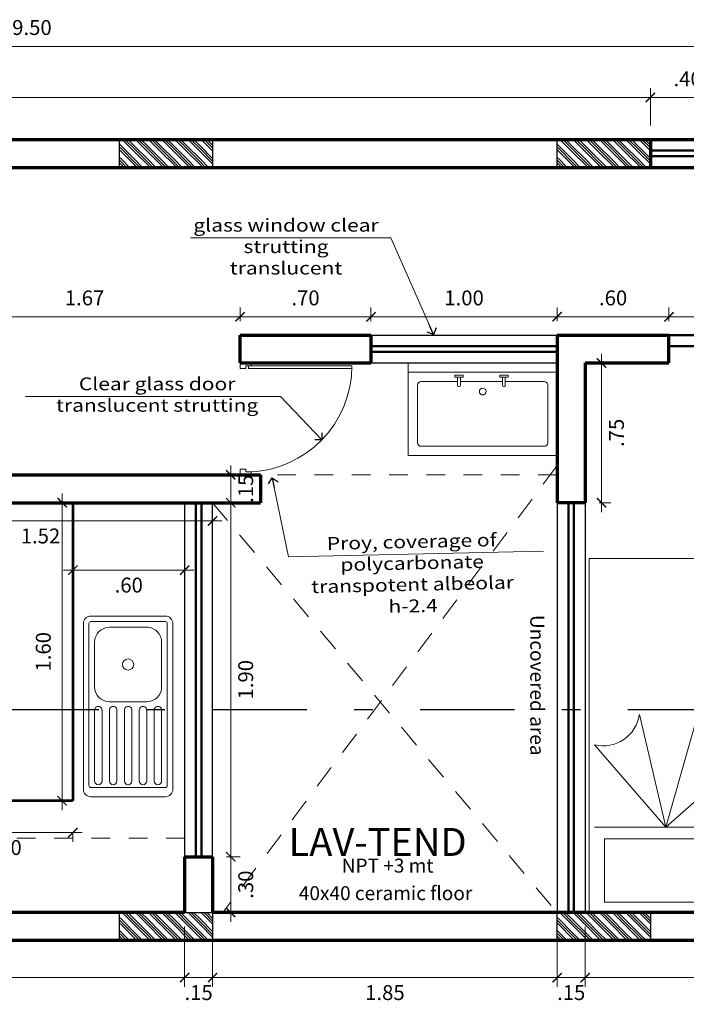
# Model space of a CAD drawing. Units: millimetres. Extents: x 2079 to 2213, y 0 to 816.
# Drawn here: x 2161 to 2164, y 801 to 806 of the extents above; entities that cross this region are included whole.
import ezdxf

# ---------------------------------------------------------------- set-up
doc = ezdxf.new("R2010")
doc.units = ezdxf.units.MM
for name, pattern in [('ACAD_ISO03W100', [30, 12, -18]), ('ACAD_ISO10W100', [18, 12, -3, 0, -3]), ('ACAD_ISO12W100', [21, 12, -3, 0, -3, 0, -3]), ('HIDDEN2', [0.1875, 0.125, -0.0625]), ('TRAZO_Y_PUNTO', [25.4, 12.7, -6.35, 0, -6.35])]:
    doc.linetypes.add(name, pattern=pattern)
for name, color, linetype, lineweight in [('02', 7, 'Continuous', 20), ('Acometida', 20, 'ACAD_ISO10W100', 50), ('bajo', 36, 'Continuous', 30), ('columnas', 246, 'Continuous', 30), ('LINEA  COIRTE', 7, 'TRAZO_Y_PUNTO', 30), ('lineas', 7, 'Continuous', 20), ('m.bajo', 51, 'Continuous', 53), ('MOBILIARIO', 42, 'Continuous', 15), ('MOBILIARIO DE CINES', 7, 'Continuous', 0), ('muros', 253, 'Continuous', 70), ('Niveles .rf', 30, 'Continuous', 5), ('Texto .rf', 7, 'Continuous', 9), ('vidrio', 4, 'Continuous', 50)]:
    doc.layers.add(name, color=color, linetype=linetype, lineweight=lineweight)
doc.layers.add('PROYECCIONES', color=1, linetype='HIDDEN2')
doc.styles.add('Cotas.rf', font='arial.ttf', dxfattribs={"width": 1.2})
doc.styles.add('Logos.rf', font='romans.shx', dxfattribs={"width": 1.5})
doc.styles.get("Standard").update_dxf_attribs({"font": 'arial.ttf'})
doc.dimstyles.new('COTA 50', dxfattribs={"dimscale": 0, "dimtxt": 0.13, "dimasz": 0.1, "dimexe": 0.05, "dimexo": 0.075, "dimgap": 0.05, "dimtad": 2, "dimlfac": -1, "dimrnd": 0.0005, "dimzin": 4, "dimdsep": 46, "dimtxsty": 'Standard', "dimblk": 'ARCHTICK', "dimcen": 0.1, "dimdle": 0.05, "dimclrd": 8, "dimclre": 8, "dimclrt": 3, "dimadec": 0, "dimazin": 1, "dimtfac": 1, "dimtix": 1, "dimtmove": 2, "dimatfit": 3, "dimfxl": 1, "dimlwd": 0, "dimlwe": 0, "dimarcsym": 0})
doc.dimstyles.new('Ronald 50', dxfattribs={"dimtxt": 0.18, "dimasz": 0.054, "dimexe": 0.12, "dimexo": 0.17, "dimgap": 0.09, "dimtad": 2, "dimtoh": 1, "dimzin": 4, "dimdsep": 46, "dimtxsty": 'Cotas.rf', "dimblk": 'ARCHTICK', "dimcen": 0.09, "dimdle": 0.09, "dimclrd": 256, "dimclre": 256, "dimclrt": 256, "dimazin": 1, "dimtfac": 1, "dimtix": 1, "dimtofl": 0, "dimtmove": 2, "dimatfit": 3, "dimldrblk": 'OPEN90', "dimfxl": 0.15, "dimtolj": 1, "dimtzin": 0, "dimlwd": -1, "dimlwe": -1, "dimarcsym": 1})

# ---------------------------------------------------------------- blocks, each defined once
blk = doc.blocks.new('A$C3C1F1671')
at = {"color": 0, "linetype": 'ByBlock'}
for p, q in [((0.085, 0.42), (0.465, 0.42)), ((0.085, 0.38), (0.465, 0.38)), ((0.59, 0.42), (0.83, 0.42)), ((0.085, 0.34), (0.465, 0.34)), ((0.51, 0.14), (0.51, 0.34)), ((0.91, 0.14), (0.91, 0.34)), ((0.085, 0.3), (0.465, 0.3)), ((0.085, 0.26), (0.465, 0.26)), ((0.085, 0.22), (0.465, 0.22)), ((0.085, 0.18), (0.465, 0.18)), ((0.085, 0.14), (0.465, 0.14)), ((0.085, 0.1), (0.465, 0.1)), ((0.085, 0.06), (0.465, 0.06)), ((0.59, 0.06), (0.83, 0.06)), ((0.1, 0), (0.6, 0))]:
    blk.add_line(p, q, dxfattribs=at)
for points in [[(0.04, 0), (0.93, 0, 0.414214), (0.97, 0.04), (0.97, 0.44, 0.414214), (0.93, 0.48), (0.04, 0.48, 0.414214), (0, 0.44), (0, 0.04, 0.414214)], [(0.06, 0.03), (0.93, 0.03, 0.414214), (0.94, 0.04), (0.94, 0.44, 0.414214), (0.93, 0.45), (0.06, 0.45, 0.414214), (0.05, 0.44), (0.05, 0.04, 0.414214)]]:
    blk.add_lwpolyline(points, format="xyb", close=True, dxfattribs=at)
blk.add_circle((0.71, 0.24), 0.03, dxfattribs=at)
for centre, radius, start, end in [((0.085, 0.4), 0.02, 90, 270), ((0.465, 0.4), 0.02, 270, 90), ((0.59, 0.34), 0.08, 90, 180), ((0.83, 0.34), 0.08, 0, 90), ((0.085, 0.32), 0.02, 90, 270), ((0.465, 0.32), 0.02, 270, 90), ((0.085, 0.24), 0.02, 90, 270), ((0.465, 0.24), 0.02, 270, 90), ((0.085, 0.16), 0.02, 90, 270), ((0.465, 0.16), 0.02, 270, 90), ((0.59, 0.14), 0.08, 180, 270), ((0.83, 0.14), 0.08, 270, 0), ((0.085, 0.08), 0.02, 90, 270), ((0.465, 0.08), 0.02, 270, 90)]:
    blk.add_arc(centre, radius, start, end, dxfattribs=at)
blk = doc.blocks.new('camamatr')
for p, q in [((356.4013, 183.513), (355.9598, 184.013)), ((356.4013, 184.013), (356.4013, 183.131)), ((356.8598, 183.101), (356.8598, 184.013)), ((355.7958, 183.6845), (356.4013, 183.513))]:
    blk.add_line(p, q)
blk.add_lwpolyline([(356.8598, 183.101), (354.9598, 183.101), (354.9598, 184.013), (356.8598, 184.013)])
blk.add_lwpolyline([(356.8031, 183.1839), (356.464, 183.1839), (356.464, 183.87), (356.8031, 183.87)], close=True)
blk.add_lwpolyline([(356.4013, 183.513), (355.9598, 183.131, 0.439598), (355.7958, 183.3715)], format="xyb", close=True)
blk.add_arc((355.6708, 183.9521), 0.2954, 295.037, 11.8967)
blk = doc.blocks.new('_ARCHTICK')
at = {"color": 0, "linetype": 'ByBlock', "const_width": 0.15}
blk.add_lwpolyline([(-0.5, -0.5), (0.5, 0.5)], dxfattribs=at)
blk = doc.blocks.new('_Open90')
at = {"color": 0, "linetype": 'ByBlock', "lineweight": -2}
for p, q in [((0, 0), (-1, 0)), ((-0.5, 0.5), (0, 0)), ((0, 0), (-0.5, -0.5))]:
    blk.add_line(p, q, dxfattribs=at)
blk = doc.blocks.new('lavadero5')
at = {"layer": 'MOBILIARIO'}
for p, q in [((355.1611, 171.6509), (354.6639, 171.6509)), ((354.6639, 171.6509), (354.6639, 170.8509)), ((355.1111, 170.8509), (355.1111, 171.6509)), ((355.1611, 170.8509), (355.1611, 171.6509)), ((354.7139, 171.5809), (354.7139, 170.9209)), ((355.0411, 171.6009), (354.7339, 171.6009)), ((355.0611, 171.3858), (355.0611, 171.5809)), ((355.0851, 171.4011), (355.0851, 171.3549)), ((355.0953, 171.4011), (355.0851, 171.4011)), ((355.0953, 171.3549), (355.0953, 171.4011)), ((355.0953, 171.4011), (355.0953, 171.4011)), ((355.0355, 171.3759), (355.0355, 171.3808)), ((355.0405, 171.3858), (355.0851, 171.3858)), ((355.0851, 171.3709), (355.0405, 171.3709)), ((355.0611, 171.1444), (355.0611, 171.3709)), ((355.0851, 171.3549), (355.0953, 171.3549)), ((355.0355, 171.1345), (355.0355, 171.1394)), ((355.0405, 171.1444), (355.0851, 171.1444)), ((355.0851, 171.1295), (355.0405, 171.1295)), ((355.0611, 170.9209), (355.0611, 171.1295)), ((355.0851, 171.1597), (355.0851, 171.1135)), ((355.0953, 171.1597), (355.0851, 171.1597)), ((355.0953, 171.1597), (355.0953, 171.1597)), ((355.0953, 171.1135), (355.0953, 171.1597)), ((355.0851, 171.1135), (355.0953, 171.1135)), ((354.7339, 170.9009), (355.0411, 170.9009)), ((355.1611, 170.8509), (354.6639, 170.8509))]:
    blk.add_line(p, q, dxfattribs=at)
blk.add_circle((355.0076, 171.2509), 0.0178, dxfattribs=at)
for centre, radius, start, end in [((354.7339, 171.5809), 0.02, 90, 180), ((355.0411, 171.5809), 0.02, 0, 90), ((355.0405, 171.3808), 0.005, 90, 180), ((355.0405, 171.3759), 0.005, 180, 270), ((355.0405, 171.1394), 0.005, 90, 180), ((355.0405, 171.1345), 0.005, 180, 270), ((354.7339, 170.9209), 0.02, 180, 270), ((355.0411, 170.9209), 0.02, 270, 0)]:
    blk.add_arc(centre, radius, start, end, dxfattribs=at)
blk = doc.blocks.new('*D38')
at = {"layer": 'Defpoints', "color": 0, "transparency": 16777216}
for p in [(2170.4287, 805.9906), (2150.9287, 805.4912), (2170.4287, 805.4912)]:
    blk.add_point(p, dxfattribs=at)
at = {"layer": 'lineas', "color": 8, "linetype": 'ACAD_ISO12W100', "lineweight": 0, "transparency": 16777216}
for p, q in [((2150.9287, 805.5662), (2150.9287, 806.0406)), ((2170.4287, 805.5662), (2170.4287, 806.0406))]:
    blk.add_line(p, q, dxfattribs=at)
at = {"layer": 'lineas', "color": 8, "lineweight": 0, "transparency": 16777216}
blk.add_line((2150.8787, 805.9906), (2170.4787, 805.9906), dxfattribs=at)
at = {"layer": 'lineas', "color": 8, "lineweight": 0, "transparency": 16777216, "xscale": 0.05, "yscale": 0.05, "zscale": 0.05, "rotation": 180}
blk.add_blockref('_ARCHTICK', (2150.9287, 805.9906), dxfattribs=at)
at = {"layer": 'lineas', "color": 8, "lineweight": 0, "transparency": 16777216, "xscale": 0.05, "yscale": 0.05, "zscale": 0.05}
blk.add_blockref('_ARCHTICK', (2170.4287, 805.9906), dxfattribs=at)
at = {"layer": 'lineas', "color": 7, "transparency": 16777216, "insert": (2160.6787, 806.0814), "char_height": 0.08, "attachment_point": 5}
blk.add_mtext('19.50', dxfattribs=at)
blk = doc.blocks.new('PUERTA-I')
at = {"linetype": 'Continuous'}
for p, q in [((0.025, 0.05), (0.025, 1.0003)), ((0.025, 1.0003), (0.05, 1.0003)), ((0.05, 0.075), (0.05, 1.0003)), ((0, 0), (0, 0.1)), ((0.025, 0.1), (0, 0.1)), ((0.975, 0.1), (1, 0.1)), ((0.975, 0.1), (0.975, 0.05)), ((1, 0), (1, 0.1)), ((0.05, 0), (0, 0)), ((0.05, 0.075), (0.025, 0.075)), ((0.05, 0.05), (0.025, 0.05)), ((0.05, 0), (0.05, 0.05)), ((0.95, 0.05), (0.975, 0.05)), ((0.95, 0), (0.95, 0.05)), ((0.95, 0), (1, 0))]:
    blk.add_line(p, q, dxfattribs=at)
blk.add_arc((0.025, 0.05), 0.9503, 1.50796, 90, dxfattribs=at)
blk = doc.blocks.new('PUERTA-D')
at = {"color": 7, "lineweight": 9, "xscale": -1.000299999999999, "yscale": 1.000299999999999, "zscale": 1.000299999999999}
blk.add_blockref('PUERTA-I', (0, 0), dxfattribs=at)
blk = doc.blocks.new('*D100')
at = {"layer": 'Defpoints', "color": 0, "transparency": 16777216}
for p in [(2163.6787, 801.3412), (2166.1787, 801.3412), (2163.6787, 800.9923)]:
    blk.add_point(p, dxfattribs=at)
at = {"layer": 'lineas', "color": 8, "linetype": 'ACAD_ISO12W100', "lineweight": 0, "transparency": 16777216}
for p, q in [((2163.6787, 801.2662), (2163.6787, 800.9423)), ((2166.1787, 801.2662), (2166.1787, 800.9423))]:
    blk.add_line(p, q, dxfattribs=at)
at = {"layer": 'lineas', "color": 8, "lineweight": 0, "transparency": 16777216}
blk.add_line((2166.2287, 800.9923), (2163.6287, 800.9923), dxfattribs=at)
at = {"layer": 'lineas', "color": 8, "lineweight": 0, "transparency": 16777216, "xscale": 0.05, "yscale": 0.05, "zscale": 0.05, "rotation": 180}
blk.add_blockref('_ARCHTICK', (2163.6787, 800.9923), dxfattribs=at)
at = {"layer": 'lineas', "color": 8, "lineweight": 0, "transparency": 16777216, "xscale": 0.05, "yscale": 0.05, "zscale": 0.05}
blk.add_blockref('_ARCHTICK', (2166.1787, 800.9923), dxfattribs=at)
at = {"layer": 'lineas', "color": 7, "transparency": 16777216, "insert": (2164.9287, 800.9015), "char_height": 0.08, "attachment_point": 5}
blk.add_mtext('2.50', dxfattribs=at)
blk = doc.blocks.new('*D101')
at = {"layer": 'Defpoints', "color": 0, "transparency": 16777216}
for p in [(2163.5287, 801.3412), (2163.6787, 801.3412), (2163.5287, 800.9923)]:
    blk.add_point(p, dxfattribs=at)
at = {"layer": 'lineas', "color": 8, "linetype": 'ACAD_ISO12W100', "lineweight": 0, "transparency": 16777216}
for p, q in [((2163.5287, 801.2662), (2163.5287, 800.9423)), ((2163.6787, 801.2662), (2163.6787, 800.9423))]:
    blk.add_line(p, q, dxfattribs=at)
at = {"layer": 'lineas', "color": 8, "lineweight": 0, "transparency": 16777216}
for p, q in [((2163.5287, 800.9923), (2163.4787, 800.9923)), ((2163.6787, 800.9923), (2163.5287, 800.9923)), ((2163.6787, 800.9923), (2163.7287, 800.9923))]:
    blk.add_line(p, q, dxfattribs=at)
at = {"layer": 'lineas', "color": 8, "lineweight": 0, "transparency": 16777216, "xscale": 0.05, "yscale": 0.05, "zscale": 0.05}
blk.add_blockref('_ARCHTICK', (2163.5287, 800.9923), dxfattribs=at)
at = {"layer": 'lineas', "color": 8, "lineweight": 0, "transparency": 16777216, "xscale": 0.05, "yscale": 0.05, "zscale": 0.05, "rotation": 180}
blk.add_blockref('_ARCHTICK', (2163.6787, 800.9923), dxfattribs=at)
at = {"layer": 'lineas', "color": 7, "transparency": 16777216, "insert": (2163.6037, 800.9015), "char_height": 0.08, "attachment_point": 5}
blk.add_mtext('.15', dxfattribs=at)
blk = doc.blocks.new('*D102')
at = {"layer": 'Defpoints', "color": 0, "transparency": 16777216}
for p in [(2161.6787, 801.3412), (2163.5287, 801.3412), (2161.6787, 800.9923)]:
    blk.add_point(p, dxfattribs=at)
at = {"layer": 'lineas', "color": 8, "linetype": 'ACAD_ISO12W100', "lineweight": 0, "transparency": 16777216}
for p, q in [((2161.6787, 801.2662), (2161.6787, 800.9423)), ((2163.5287, 801.2662), (2163.5287, 800.9423))]:
    blk.add_line(p, q, dxfattribs=at)
at = {"layer": 'lineas', "color": 8, "lineweight": 0, "transparency": 16777216}
blk.add_line((2163.5787, 800.9923), (2161.6287, 800.9923), dxfattribs=at)
at = {"layer": 'lineas', "color": 8, "lineweight": 0, "transparency": 16777216, "xscale": 0.05, "yscale": 0.05, "zscale": 0.05, "rotation": 180}
blk.add_blockref('_ARCHTICK', (2161.6787, 800.9923), dxfattribs=at)
at = {"layer": 'lineas', "color": 8, "lineweight": 0, "transparency": 16777216, "xscale": 0.05, "yscale": 0.05, "zscale": 0.05}
blk.add_blockref('_ARCHTICK', (2163.5287, 800.9923), dxfattribs=at)
at = {"layer": 'lineas', "color": 7, "transparency": 16777216, "insert": (2162.6037, 800.9015), "char_height": 0.08, "attachment_point": 5}
blk.add_mtext('1.85', dxfattribs=at)
blk = doc.blocks.new('*D103')
at = {"layer": 'Defpoints', "color": 0, "transparency": 16777216}
for p in [(2161.5287, 801.3412), (2161.6787, 801.3412), (2161.5287, 800.9923)]:
    blk.add_point(p, dxfattribs=at)
at = {"layer": 'lineas', "color": 8, "linetype": 'ACAD_ISO12W100', "lineweight": 0, "transparency": 16777216}
for p, q in [((2161.5287, 801.2662), (2161.5287, 800.9423)), ((2161.6787, 801.2662), (2161.6787, 800.9423))]:
    blk.add_line(p, q, dxfattribs=at)
at = {"layer": 'lineas', "color": 8, "lineweight": 0, "transparency": 16777216}
for p, q in [((2161.5287, 800.9923), (2161.4787, 800.9923)), ((2161.6787, 800.9923), (2161.5287, 800.9923)), ((2161.6787, 800.9923), (2161.7287, 800.9923))]:
    blk.add_line(p, q, dxfattribs=at)
at = {"layer": 'lineas', "color": 8, "lineweight": 0, "transparency": 16777216, "xscale": 0.05, "yscale": 0.05, "zscale": 0.05}
blk.add_blockref('_ARCHTICK', (2161.5287, 800.9923), dxfattribs=at)
at = {"layer": 'lineas', "color": 8, "lineweight": 0, "transparency": 16777216, "xscale": 0.05, "yscale": 0.05, "zscale": 0.05, "rotation": 180}
blk.add_blockref('_ARCHTICK', (2161.6787, 800.9923), dxfattribs=at)
at = {"layer": 'lineas', "color": 7, "transparency": 16777216, "insert": (2161.6037, 800.9015), "char_height": 0.08, "attachment_point": 5}
blk.add_mtext('.15', dxfattribs=at)
blk = doc.blocks.new('*D104')
at = {"layer": 'Defpoints', "color": 0, "transparency": 16777216}
for p in [(2152.6788, 801.3412), (2161.5287, 801.3412), (2152.6788, 800.9923)]:
    blk.add_point(p, dxfattribs=at)
at = {"layer": 'lineas', "color": 8, "linetype": 'ACAD_ISO12W100', "lineweight": 0, "transparency": 16777216}
for p, q in [((2152.6788, 801.2662), (2152.6788, 800.9423)), ((2161.5287, 801.2662), (2161.5287, 800.9423))]:
    blk.add_line(p, q, dxfattribs=at)
at = {"layer": 'lineas', "color": 8, "lineweight": 0, "transparency": 16777216}
blk.add_line((2161.5787, 800.9923), (2152.6288, 800.9923), dxfattribs=at)
at = {"layer": 'lineas', "color": 8, "lineweight": 0, "transparency": 16777216, "xscale": 0.05, "yscale": 0.05, "zscale": 0.05, "rotation": 180}
blk.add_blockref('_ARCHTICK', (2152.6788, 800.9923), dxfattribs=at)
at = {"layer": 'lineas', "color": 8, "lineweight": 0, "transparency": 16777216, "xscale": 0.05, "yscale": 0.05, "zscale": 0.05}
blk.add_blockref('_ARCHTICK', (2161.5287, 800.9923), dxfattribs=at)
at = {"layer": 'lineas', "color": 7, "transparency": 16777216, "insert": (2157.1038, 800.9015), "char_height": 0.08, "attachment_point": 5}
blk.add_mtext('8.85', dxfattribs=at)
blk = doc.blocks.new('*D114')
at = {"layer": 'Defpoints', "color": 0, "transparency": 16777216}
for p in [(2164.0287, 805.7156), (2164.0287, 805.4912), (2164.4287, 805.4912)]:
    blk.add_point(p, dxfattribs=at)
at = {"layer": 'lineas', "color": 8, "linetype": 'ACAD_ISO12W100', "lineweight": 0, "transparency": 16777216}
for p, q in [((2164.0287, 805.5662), (2164.0287, 805.7656)), ((2164.4287, 805.5662), (2164.4287, 805.7656))]:
    blk.add_line(p, q, dxfattribs=at)
at = {"layer": 'lineas', "color": 8, "lineweight": 0, "transparency": 16777216}
blk.add_line((2164.4787, 805.7156), (2163.9787, 805.7156), dxfattribs=at)
at = {"layer": 'lineas', "color": 8, "lineweight": 0, "transparency": 16777216, "xscale": 0.05, "yscale": 0.05, "zscale": 0.05, "rotation": 180}
blk.add_blockref('_ARCHTICK', (2164.0287, 805.7156), dxfattribs=at)
at = {"layer": 'lineas', "color": 8, "lineweight": 0, "transparency": 16777216, "xscale": 0.05, "yscale": 0.05, "zscale": 0.05}
blk.add_blockref('_ARCHTICK', (2164.4287, 805.7156), dxfattribs=at)
at = {"layer": 'lineas', "color": 7, "transparency": 16777216, "insert": (2164.2287, 805.8064), "char_height": 0.08, "attachment_point": 5}
blk.add_mtext('.40', dxfattribs=at)
blk = doc.blocks.new('*D115')
at = {"layer": 'Defpoints', "color": 0, "transparency": 16777216}
for p in [(2155.655, 805.7156), (2155.655, 805.4912), (2164.0287, 805.4912)]:
    blk.add_point(p, dxfattribs=at)
at = {"layer": 'lineas', "color": 8, "linetype": 'ACAD_ISO12W100', "lineweight": 0, "transparency": 16777216}
for p, q in [((2155.655, 805.5662), (2155.655, 805.7656)), ((2164.0287, 805.5662), (2164.0287, 805.7656))]:
    blk.add_line(p, q, dxfattribs=at)
at = {"layer": 'lineas', "color": 8, "lineweight": 0, "transparency": 16777216}
blk.add_line((2164.0787, 805.7156), (2155.605, 805.7156), dxfattribs=at)
at = {"layer": 'lineas', "color": 8, "lineweight": 0, "transparency": 16777216, "xscale": 0.05, "yscale": 0.05, "zscale": 0.05, "rotation": 180}
blk.add_blockref('_ARCHTICK', (2155.655, 805.7156), dxfattribs=at)
at = {"layer": 'lineas', "color": 8, "lineweight": 0, "transparency": 16777216, "xscale": 0.05, "yscale": 0.05, "zscale": 0.05}
blk.add_blockref('_ARCHTICK', (2164.0287, 805.7156), dxfattribs=at)
at = {"layer": 'lineas', "color": 7, "transparency": 16777216, "insert": (2159.8419, 805.8064), "char_height": 0.08, "attachment_point": 5}
blk.add_mtext('8.37', dxfattribs=at)
blk = doc.blocks.new('*D123')
at = {"layer": 'Defpoints', "color": 0, "transparency": 16777216}
for p in [(2164.1287, 804.5394), (2164.1287, 804.4412), (2165.7287, 804.4412)]:
    blk.add_point(p, dxfattribs=at)
at = {"layer": 'lineas', "color": 8, "linetype": 'ACAD_ISO12W100', "lineweight": 0, "transparency": 16777216}
for p, q in [((2164.1287, 804.5162), (2164.1287, 804.5894)), ((2165.7287, 804.5162), (2165.7287, 804.5894))]:
    blk.add_line(p, q, dxfattribs=at)
at = {"layer": 'lineas', "color": 8, "lineweight": 0, "transparency": 16777216}
blk.add_line((2165.7787, 804.5394), (2164.0787, 804.5394), dxfattribs=at)
at = {"layer": 'lineas', "color": 8, "lineweight": 0, "transparency": 16777216, "xscale": 0.05, "yscale": 0.05, "zscale": 0.05, "rotation": 180}
blk.add_blockref('_ARCHTICK', (2164.1287, 804.5394), dxfattribs=at)
at = {"layer": 'lineas', "color": 8, "lineweight": 0, "transparency": 16777216, "xscale": 0.05, "yscale": 0.05, "zscale": 0.05}
blk.add_blockref('_ARCHTICK', (2165.7287, 804.5394), dxfattribs=at)
at = {"layer": 'lineas', "color": 7, "transparency": 16777216, "insert": (2164.9287, 804.6302), "char_height": 0.08, "attachment_point": 5}
blk.add_mtext('1.60', dxfattribs=at)
blk = doc.blocks.new('*D124')
at = {"layer": 'Defpoints', "color": 0, "transparency": 16777216}
for p in [(2163.5287, 804.5394), (2163.5287, 804.4412), (2164.1287, 804.4412)]:
    blk.add_point(p, dxfattribs=at)
at = {"layer": 'lineas', "color": 8, "linetype": 'ACAD_ISO12W100', "lineweight": 0, "transparency": 16777216}
for p, q in [((2163.5287, 804.5162), (2163.5287, 804.5894)), ((2164.1287, 804.5162), (2164.1287, 804.5894))]:
    blk.add_line(p, q, dxfattribs=at)
at = {"layer": 'lineas', "color": 8, "lineweight": 0, "transparency": 16777216}
blk.add_line((2164.1787, 804.5394), (2163.4787, 804.5394), dxfattribs=at)
at = {"layer": 'lineas', "color": 8, "lineweight": 0, "transparency": 16777216, "xscale": 0.05, "yscale": 0.05, "zscale": 0.05, "rotation": 180}
blk.add_blockref('_ARCHTICK', (2163.5287, 804.5394), dxfattribs=at)
at = {"layer": 'lineas', "color": 8, "lineweight": 0, "transparency": 16777216, "xscale": 0.05, "yscale": 0.05, "zscale": 0.05}
blk.add_blockref('_ARCHTICK', (2164.1287, 804.5394), dxfattribs=at)
at = {"layer": 'lineas', "color": 7, "transparency": 16777216, "insert": (2163.8287, 804.6302), "char_height": 0.08, "attachment_point": 5}
blk.add_mtext('.60', dxfattribs=at)
blk = doc.blocks.new('*D125')
at = {"layer": 'Defpoints', "color": 0, "transparency": 16777216}
for p in [(2162.5287, 804.5394), (2162.5287, 804.4412), (2163.5287, 804.4412)]:
    blk.add_point(p, dxfattribs=at)
at = {"layer": 'lineas', "color": 8, "linetype": 'ACAD_ISO12W100', "lineweight": 0, "transparency": 16777216}
for p, q in [((2162.5287, 804.5162), (2162.5287, 804.5894)), ((2163.5287, 804.5162), (2163.5287, 804.5894))]:
    blk.add_line(p, q, dxfattribs=at)
at = {"layer": 'lineas', "color": 8, "lineweight": 0, "transparency": 16777216}
blk.add_line((2163.5787, 804.5394), (2162.4787, 804.5394), dxfattribs=at)
at = {"layer": 'lineas', "color": 8, "lineweight": 0, "transparency": 16777216, "xscale": 0.05, "yscale": 0.05, "zscale": 0.05, "rotation": 180}
blk.add_blockref('_ARCHTICK', (2162.5287, 804.5394), dxfattribs=at)
at = {"layer": 'lineas', "color": 8, "lineweight": 0, "transparency": 16777216, "xscale": 0.05, "yscale": 0.05, "zscale": 0.05}
blk.add_blockref('_ARCHTICK', (2163.5287, 804.5394), dxfattribs=at)
at = {"layer": 'lineas', "color": 7, "transparency": 16777216, "insert": (2163.0287, 804.6302), "char_height": 0.08, "attachment_point": 5}
blk.add_mtext('1.00', dxfattribs=at)
blk = doc.blocks.new('*D126')
at = {"layer": 'Defpoints', "color": 0, "transparency": 16777216}
for p in [(2161.8264, 804.5394), (2161.8264, 804.4412), (2162.5287, 804.4412)]:
    blk.add_point(p, dxfattribs=at)
at = {"layer": 'lineas', "color": 8, "linetype": 'ACAD_ISO12W100', "lineweight": 0, "transparency": 16777216}
for p, q in [((2161.8264, 804.5162), (2161.8264, 804.5894)), ((2162.5287, 804.5162), (2162.5287, 804.5894))]:
    blk.add_line(p, q, dxfattribs=at)
at = {"layer": 'lineas', "color": 8, "lineweight": 0, "transparency": 16777216}
blk.add_line((2162.5787, 804.5394), (2161.7764, 804.5394), dxfattribs=at)
at = {"layer": 'lineas', "color": 8, "lineweight": 0, "transparency": 16777216, "xscale": 0.05, "yscale": 0.05, "zscale": 0.05, "rotation": 180}
blk.add_blockref('_ARCHTICK', (2161.8264, 804.5394), dxfattribs=at)
at = {"layer": 'lineas', "color": 8, "lineweight": 0, "transparency": 16777216, "xscale": 0.05, "yscale": 0.05, "zscale": 0.05}
blk.add_blockref('_ARCHTICK', (2162.5287, 804.5394), dxfattribs=at)
at = {"layer": 'lineas', "color": 7, "transparency": 16777216, "insert": (2162.1776, 804.6302), "char_height": 0.08, "attachment_point": 5}
blk.add_mtext('.70', dxfattribs=at)
blk = doc.blocks.new('*D127')
at = {"layer": 'Defpoints', "color": 0, "transparency": 16777216}
for p in [(2160.1561, 804.5394), (2161.8264, 804.4412), (2160.1561, 804.1037)]:
    blk.add_point(p, dxfattribs=at)
at = {"layer": 'lineas', "color": 8, "linetype": 'ACAD_ISO12W100', "lineweight": 0, "transparency": 16777216}
for p, q in [((2160.1561, 804.1787), (2160.1561, 804.5894)), ((2161.8264, 804.5162), (2161.8264, 804.5894))]:
    blk.add_line(p, q, dxfattribs=at)
at = {"layer": 'lineas', "color": 8, "lineweight": 0, "transparency": 16777216}
blk.add_line((2161.8764, 804.5394), (2160.1061, 804.5394), dxfattribs=at)
at = {"layer": 'lineas', "color": 8, "lineweight": 0, "transparency": 16777216, "xscale": 0.05, "yscale": 0.05, "zscale": 0.05, "rotation": 180}
blk.add_blockref('_ARCHTICK', (2160.1561, 804.5394), dxfattribs=at)
at = {"layer": 'lineas', "color": 8, "lineweight": 0, "transparency": 16777216, "xscale": 0.05, "yscale": 0.05, "zscale": 0.05}
blk.add_blockref('_ARCHTICK', (2161.8264, 804.5394), dxfattribs=at)
at = {"layer": 'lineas', "color": 7, "transparency": 16777216, "insert": (2160.9913, 804.6302), "char_height": 0.08, "attachment_point": 5}
blk.add_mtext('1.67', dxfattribs=at)
blk = doc.blocks.new('*D130')
at = {"layer": 'Defpoints', "color": 0, "transparency": 16777216}
for p in [(2161.6787, 801.6412), (2161.776, 801.6412), (2161.6787, 801.3412)]:
    blk.add_point(p, dxfattribs=at)
at = {"layer": 'lineas', "color": 8, "lineweight": 0, "transparency": 16777216}
blk.add_line((2161.776, 801.2912), (2161.776, 801.6912), dxfattribs=at)
at = {"layer": 'lineas', "color": 8, "linetype": 'ACAD_ISO12W100', "lineweight": 0, "transparency": 16777216}
for p, q in [((2161.7537, 801.6412), (2161.826, 801.6412)), ((2161.7537, 801.3412), (2161.826, 801.3412))]:
    blk.add_line(p, q, dxfattribs=at)
at = {"layer": 'lineas', "color": 8, "lineweight": 0, "transparency": 16777216, "xscale": 0.05, "yscale": 0.05, "zscale": 0.05}
for p, rotation in [((2161.776, 801.6412), 90), ((2161.776, 801.3412), 270)]:
    blk.add_blockref('_ARCHTICK', p, dxfattribs=dict(at, rotation=rotation))
at = {"layer": 'lineas', "color": 7, "transparency": 16777216, "insert": (2161.8668, 801.4912), "char_height": 0.08, "attachment_point": 5, "rotation": 90}
blk.add_mtext('.30', dxfattribs=at)
blk = doc.blocks.new('*D131')
at = {"layer": 'Defpoints', "color": 0, "transparency": 16777216}
for p in [(2161.6787, 803.5412), (2161.776, 803.5412), (2161.6787, 801.6412)]:
    blk.add_point(p, dxfattribs=at)
at = {"layer": 'lineas', "color": 8, "lineweight": 0, "transparency": 16777216}
blk.add_line((2161.776, 801.5912), (2161.776, 803.5912), dxfattribs=at)
at = {"layer": 'lineas', "color": 8, "linetype": 'ACAD_ISO12W100', "lineweight": 0, "transparency": 16777216}
for p, q in [((2161.7537, 803.5412), (2161.826, 803.5412)), ((2161.7537, 801.6412), (2161.826, 801.6412))]:
    blk.add_line(p, q, dxfattribs=at)
at = {"layer": 'lineas', "color": 8, "lineweight": 0, "transparency": 16777216, "xscale": 0.05, "yscale": 0.05, "zscale": 0.05}
for p, rotation in [((2161.776, 803.5412), 90), ((2161.776, 801.6412), 270)]:
    blk.add_blockref('_ARCHTICK', p, dxfattribs=dict(at, rotation=rotation))
at = {"layer": 'lineas', "color": 7, "transparency": 16777216, "insert": (2161.8668, 802.5912), "char_height": 0.08, "attachment_point": 5, "rotation": 90}
blk.add_mtext('1.90', dxfattribs=at)
blk = doc.blocks.new('*D132')
at = {"layer": 'Defpoints', "color": 0, "transparency": 16777216}
for p in [(2161.776, 803.6912), (2161.9364, 803.6912), (2161.6787, 803.5412)]:
    blk.add_point(p, dxfattribs=at)
at = {"layer": 'lineas', "color": 8, "lineweight": 0, "transparency": 16777216}
for p, q in [((2161.776, 803.6912), (2161.776, 803.7412)), ((2161.776, 803.5412), (2161.776, 803.6912)), ((2161.776, 803.5412), (2161.776, 803.4912))]:
    blk.add_line(p, q, dxfattribs=at)
at = {"layer": 'lineas', "color": 8, "linetype": 'ACAD_ISO12W100', "lineweight": 0, "transparency": 16777216}
for p, q in [((2161.8614, 803.6912), (2161.726, 803.6912)), ((2161.7537, 803.5412), (2161.826, 803.5412))]:
    blk.add_line(p, q, dxfattribs=at)
at = {"layer": 'lineas', "color": 8, "lineweight": 0, "transparency": 16777216, "xscale": 0.05, "yscale": 0.05, "zscale": 0.05}
for p, rotation in [((2161.776, 803.6912), 270), ((2161.776, 803.5412), 90)]:
    blk.add_blockref('_ARCHTICK', p, dxfattribs=dict(at, rotation=rotation))
at = {"layer": 'lineas', "color": 7, "transparency": 16777216, "insert": (2161.8668, 803.6162), "char_height": 0.08, "attachment_point": 5, "rotation": 90}
blk.add_mtext('.15', dxfattribs=at)
blk = doc.blocks.new('*D140')
at = {"layer": 'Defpoints', "color": 0, "transparency": 16777216}
for p in [(2160.1561, 803.5412), (2161.6787, 803.5412), (2161.6787, 803.4432)]:
    blk.add_point(p, dxfattribs=at)
at = {"layer": 'lineas', "color": 8, "lineweight": 0, "transparency": 16777216}
blk.add_line((2160.1061, 803.4432), (2161.7287, 803.4432), dxfattribs=at)
at = {"layer": 'lineas', "color": 8, "linetype": 'ACAD_ISO12W100', "lineweight": 0, "transparency": 16777216}
for p, q in [((2160.1561, 803.4662), (2160.1561, 803.3932)), ((2161.6787, 803.4662), (2161.6787, 803.3932))]:
    blk.add_line(p, q, dxfattribs=at)
at = {"layer": 'lineas', "color": 8, "lineweight": 0, "transparency": 16777216, "xscale": 0.05, "yscale": 0.05, "zscale": 0.05, "rotation": 180}
blk.add_blockref('_ARCHTICK', (2160.1561, 803.4432), dxfattribs=at)
at = {"layer": 'lineas', "color": 8, "lineweight": 0, "transparency": 16777216, "xscale": 0.05, "yscale": 0.05, "zscale": 0.05}
blk.add_blockref('_ARCHTICK', (2161.6787, 803.4432), dxfattribs=at)
at = {"layer": 'lineas', "color": 7, "transparency": 16777216, "insert": (2160.7548, 803.3524), "char_height": 0.08, "attachment_point": 5}
blk.add_mtext('1.52', dxfattribs=at)
blk = doc.blocks.new('*D141')
at = {"layer": 'Defpoints', "color": 0, "transparency": 16777216}
for p in [(2160.9287, 803.5412), (2160.8711, 801.9412), (2160.9287, 801.9412)]:
    blk.add_point(p, dxfattribs=at)
at = {"layer": 'lineas', "color": 8, "lineweight": 0, "transparency": 16777216}
blk.add_line((2160.8711, 803.5912), (2160.8711, 801.8912), dxfattribs=at)
at = {"layer": 'lineas', "color": 8, "linetype": 'ACAD_ISO12W100', "lineweight": 0, "transparency": 16777216}
for p, q in [((2160.8537, 803.5412), (2160.8211, 803.5412)), ((2160.8537, 801.9412), (2160.8211, 801.9412))]:
    blk.add_line(p, q, dxfattribs=at)
at = {"layer": 'lineas', "color": 8, "lineweight": 0, "transparency": 16777216, "xscale": 0.05, "yscale": 0.05, "zscale": 0.05}
for p, rotation in [((2160.8711, 803.5412), 90), ((2160.8711, 801.9412), 270)]:
    blk.add_blockref('_ARCHTICK', p, dxfattribs=dict(at, rotation=rotation))
at = {"layer": 'lineas', "color": 7, "transparency": 16777216, "insert": (2160.7802, 802.7412), "char_height": 0.08, "attachment_point": 5, "rotation": 90}
blk.add_mtext('1.60', dxfattribs=at)
blk = doc.blocks.new('*D142')
at = {"layer": 'Defpoints', "color": 0, "transparency": 16777216}
for p in [(2160.2281, 801.9412), (2160.9287, 801.8412), (2160.2281, 801.7707)]:
    blk.add_point(p, dxfattribs=at)
at = {"layer": 'lineas', "color": 8, "linetype": 'ACAD_ISO12W100', "lineweight": 0, "transparency": 16777216}
for p, q in [((2160.2281, 801.8662), (2160.2281, 801.7207)), ((2160.9287, 801.7662), (2160.9287, 801.7207))]:
    blk.add_line(p, q, dxfattribs=at)
at = {"layer": 'lineas', "color": 8, "lineweight": 0, "transparency": 16777216}
blk.add_line((2160.9787, 801.7707), (2160.1781, 801.7707), dxfattribs=at)
at = {"layer": 'lineas', "color": 8, "lineweight": 0, "transparency": 16777216, "xscale": 0.05, "yscale": 0.05, "zscale": 0.05, "rotation": 180}
blk.add_blockref('_ARCHTICK', (2160.2281, 801.7707), dxfattribs=at)
at = {"layer": 'lineas', "color": 8, "lineweight": 0, "transparency": 16777216, "xscale": 0.05, "yscale": 0.05, "zscale": 0.05}
blk.add_blockref('_ARCHTICK', (2160.9287, 801.7707), dxfattribs=at)
at = {"layer": 'lineas', "color": 7, "transparency": 16777216, "insert": (2160.5784, 801.6799), "char_height": 0.08, "attachment_point": 5}
blk.add_mtext('.70', dxfattribs=at)
blk = doc.blocks.new('*D145')
at = {"layer": 'Defpoints', "color": 0, "transparency": 16777216}
for p in [(2160.9287, 803.2008), (2161.5287, 803.1795), (2161.5287, 803.1795)]:
    blk.add_point(p, dxfattribs=at)
at = {"layer": 'lineas', "color": 8, "linetype": 'ACAD_ISO12W100', "lineweight": 0, "transparency": 16777216}
for p, q in [((2161.5287, 803.2545), (2161.5287, 803.2295)), ((2160.9287, 803.1258), (2160.9287, 803.1295))]:
    blk.add_line(p, q, dxfattribs=at)
at = {"layer": 'lineas', "color": 8, "lineweight": 0, "transparency": 16777216}
blk.add_line((2160.8787, 803.1795), (2161.5787, 803.1795), dxfattribs=at)
at = {"layer": 'lineas', "color": 8, "lineweight": 0, "transparency": 16777216, "xscale": 0.05, "yscale": 0.05, "zscale": 0.05, "rotation": 180}
blk.add_blockref('_ARCHTICK', (2160.9287, 803.1795), dxfattribs=at)
at = {"layer": 'lineas', "color": 8, "lineweight": 0, "transparency": 16777216, "xscale": 0.05, "yscale": 0.05, "zscale": 0.05}
blk.add_blockref('_ARCHTICK', (2161.5287, 803.1795), dxfattribs=at)
at = {"layer": 'lineas', "color": 7, "transparency": 16777216, "insert": (2161.2287, 803.0887), "char_height": 0.08, "attachment_point": 5}
blk.add_mtext('.60', dxfattribs=at)
blk = doc.blocks.new('*D307')
at = {"layer": 'Defpoints', "color": 0, "transparency": 16777216}
for p in [(2163.6787, 804.2912), (2163.6787, 803.5412), (2163.7662, 803.5412)]:
    blk.add_point(p, dxfattribs=at)
at = {"layer": 'lineas', "color": 8, "lineweight": 0, "transparency": 16777216}
blk.add_line((2163.7662, 804.3412), (2163.7662, 803.4912), dxfattribs=at)
at = {"layer": 'lineas', "color": 8, "linetype": 'ACAD_ISO12W100', "lineweight": 0, "transparency": 16777216}
for p, q in [((2163.7537, 804.2912), (2163.8162, 804.2912)), ((2163.7537, 803.5412), (2163.8162, 803.5412))]:
    blk.add_line(p, q, dxfattribs=at)
at = {"layer": 'lineas', "color": 8, "lineweight": 0, "transparency": 16777216, "xscale": 0.05, "yscale": 0.05, "zscale": 0.05}
for p, rotation in [((2163.7662, 804.2912), 90), ((2163.7662, 803.5412), 270)]:
    blk.add_blockref('_ARCHTICK', p, dxfattribs=dict(at, rotation=rotation))
at = {"layer": 'lineas', "color": 7, "transparency": 16777216, "insert": (2163.8568, 803.9162), "char_height": 0.08, "attachment_point": 5, "rotation": 90}
blk.add_mtext('.75', dxfattribs=at)

msp = doc.modelspace()

# ---------------------------------------------------------------- hatches: boundary and pattern name
at = {"layer": 'columnas', "lineweight": 0}
h = msp.add_hatch(dxfattribs=at)
h.set_pattern_fill('GOST_GROUND', color=256, scale=0.005, angle=-90, style=0)
h.set_pattern_definition([(315, (1372.12834, 2950.322073), (-2e-17, -0.0707106781), [0.1]), (315, (1372.12834, 2950.307073), (-2e-17, -0.0707106781), [0.1]), (315, (1372.12834, 2950.292073), (-2e-17, -0.0707106781), [0.1])])
h.paths.add_polyline_path([(2161.1787, 805.3412), (2161.1787, 805.4912), (2161.6787, 805.4912), (2161.6787, 805.3412)])
h = msp.add_hatch(dxfattribs=at)
h.set_pattern_fill('GOST_GROUND', color=256, scale=0.005, angle=-90, style=0)
h.set_pattern_definition([(315, (1374.47834, 2950.322073), (-2e-17, -0.0707106781), [0.1]), (315, (1374.47834, 2950.307073), (-2e-17, -0.0707106781), [0.1]), (315, (1374.47834, 2950.292073), (-2e-17, -0.0707106781), [0.1])])
h.paths.add_polyline_path([(2163.5287, 805.3412), (2163.5287, 805.4912), (2164.0287, 805.4912), (2164.0287, 805.3412)])
h = msp.add_hatch(dxfattribs=at)
h.set_pattern_fill('GOST_GROUND', color=256, scale=0.005, angle=-90, style=0)
h.set_pattern_definition([(315, (1372.12834, 2946.172073), (-2e-17, -0.0707106781), [0.1]), (315, (1372.12834, 2946.157073), (-2e-17, -0.0707106781), [0.1]), (315, (1372.12834, 2946.142073), (-2e-17, -0.0707106781), [0.1])])
h.paths.add_polyline_path([(2161.1787, 801.1912), (2161.1787, 801.3412), (2161.6787, 801.3412), (2161.6787, 801.1912)])
h = msp.add_hatch(dxfattribs=at)
h.set_pattern_fill('GOST_GROUND', color=256, scale=0.005, angle=-90, style=0)
h.set_pattern_definition([(315, (1374.47834, 2946.172073), (-2e-17, -0.0707106781), [0.1]), (315, (1374.47834, 2946.157073), (-2e-17, -0.0707106781), [0.1]), (315, (1374.47834, 2946.142073), (-2e-17, -0.0707106781), [0.1])])
h.paths.add_polyline_path([(2163.5287, 801.1912), (2163.5287, 801.3412), (2164.0287, 801.3412), (2164.0287, 801.1912)])

# ---------------------------------------------------------------- linework, layer by layer
at = {"layer": 'Acometida', "color": 6, "linetype": 'HIDDEN2', "lineweight": 5}
for p, q in [((2163.5287, 803.7412), (2161.7335, 801.3412)), ((2161.6787, 803.5412), (2163.5287, 801.3412))]:
    msp.add_line(p, q, dxfattribs=at)
at = {"layer": 'bajo'}
for p, q in [((2162.5287, 804.4412), (2163.5287, 804.4412)), ((2162.5287, 804.2912), (2163.5287, 804.2912)), ((2161.5287, 803.5412), (2161.5287, 801.6412)), ((2161.6787, 801.6412), (2161.6787, 803.5412)), ((2163.5287, 803.5412), (2163.5287, 801.3412)), ((2163.6787, 803.5412), (2163.6787, 801.3412))]:
    msp.add_line(p, q, dxfattribs=at)
at = {"layer": 'columnas'}
for points in [[(2161.1787, 805.3412), (2161.1787, 805.4912), (2161.6787, 805.4912), (2161.6787, 805.3412)], [(2163.5287, 805.3412), (2163.5287, 805.4912), (2164.0287, 805.4912), (2164.0287, 805.3412)], [(2161.1787, 801.1912), (2161.1787, 801.3412), (2161.6787, 801.3412), (2161.6787, 801.1912)], [(2163.5287, 801.1912), (2163.5287, 801.3412), (2164.0287, 801.3412), (2164.0287, 801.1912)]]:
    msp.add_lwpolyline(points, close=True, dxfattribs=at)
at = {"layer": 'LINEA  COIRTE', "color": 3, "ltscale": 0.04}
msp.add_line((2151.6322, 802.4305), (2171.4517, 802.4305), dxfattribs=at)
at = {"layer": 'm.bajo'}
for p, q in [((2160.9287, 803.5412), (2160.9287, 801.9412)), ((2160.9287, 801.9412), (2160.2281, 801.9412))]:
    msp.add_line(p, q, dxfattribs=at)
at = {"layer": 'muros'}
for p, q in [((2153.9287, 805.4912), (2170.4287, 805.4912)), ((2164.0287, 805.4912), (2164.0287, 805.3412)), ((2156.1587, 805.3412), (2170.2787, 805.3412)), ((2161.8264, 804.2912), (2161.8264, 804.4412)), ((2161.8264, 804.4412), (2162.5287, 804.4412)), ((2162.5287, 804.4412), (2162.5287, 804.2912)), ((2163.5287, 804.4412), (2163.5287, 803.5412)), ((2163.5287, 804.4412), (2164.1287, 804.4412)), ((2164.1287, 804.2912), (2164.1287, 804.4412)), ((2161.8264, 804.2912), (2162.5287, 804.2912)), ((2163.6787, 804.2912), (2163.6787, 803.5412)), ((2163.6787, 804.2912), (2164.1287, 804.2912)), ((2160.1561, 803.6912), (2161.9364, 803.6912)), ((2161.9364, 803.6912), (2161.9364, 803.5412)), ((2160.1561, 803.5412), (2161.6787, 803.5412)), ((2161.6787, 803.5412), (2161.9364, 803.5412)), ((2163.6787, 803.5412), (2163.5287, 803.5412)), ((2161.5287, 801.6412), (2161.5287, 801.3412)), ((2161.5287, 801.6412), (2161.6787, 801.6412)), ((2161.6787, 801.6412), (2161.6787, 801.3412)), ((2161.5287, 801.3412), (2153.9287, 801.3412)), ((2163.6787, 801.3412), (2161.6787, 801.3412)), ((2166.1787, 801.3412), (2163.6787, 801.3412)), ((2170.4287, 801.1912), (2153.9287, 801.1912))]:
    msp.add_line(p, q, dxfattribs=at)
at = {"layer": 'vidrio'}
for p, q in [((2164.0287, 805.4312), (2164.4287, 805.4312)), ((2164.0287, 805.4012), (2164.4287, 805.4012)), ((2164.1287, 804.4412), (2164.9287, 804.4412)), ((2162.5287, 804.3812), (2163.5287, 804.3812)), ((2164.1287, 804.3812), (2164.9287, 804.3812)), ((2162.5287, 804.3512), (2163.5287, 804.3512)), ((2161.5887, 803.5412), (2161.5887, 801.6412)), ((2161.6187, 803.5412), (2161.6187, 801.6412)), ((2163.5887, 803.5412), (2163.5887, 801.3412)), ((2163.6187, 803.5412), (2163.6187, 801.3412))]:
    msp.add_line(p, q, dxfattribs=at)
at = {"layer": 'vidrio', "color": 7, "linetype": 'ACAD_ISO03W100', "lineweight": 5, "ltscale": 0.003}
for p, q in [((2161.8264, 803.6912), (2163.5287, 803.6912)), ((2161.5287, 801.7412), (2160.2281, 801.7412))]:
    msp.add_line(p, q, dxfattribs=at)

# ---------------------------------------------------------------- block references
at = {"layer": '02', "color": 7, "xscale": -0.5998375110791362, "yscale": 0.5998375110791362, "zscale": 0.5998375110791277, "rotation": 270}
msp.add_blockref('PUERTA-D', (2161.8264, 804.2912), dxfattribs=at)
at = {"layer": 'MOBILIARIO'}
for name, p, rotation in [('lavadero5', (2334.3796, 449.13), 89.99999999999997), ('camamatr', (1980.5984, 1158.201), 270), ('A$C3C1F1671', (2161.4652, 801.9628), 89.99999999999997)]:
    msp.add_blockref(name, p, dxfattribs=dict(at, rotation=rotation))

# ---------------------------------------------------------------- texts
at = {"layer": 'MOBILIARIO DE CINES', "lineweight": 5, "insert": (2163.3606, 802.9388), "char_height": 0.075, "width": 1.0634, "attachment_point": 7, "rotation": 270}
msp.add_mtext('Uncovered area', dxfattribs=at)
at = {"layer": 'MOBILIARIO DE CINES', "lineweight": 5, "char_height": 0.075}
for s, insert, width, attachment_point in [('NPT +3 mt', (2162.372, 801.5324), 1.0634, 7), ('{\\C1;40x40 ceramic floor}', (2163.0728, 801.408), 1.740648, 9)]:
    msp.add_mtext(s, dxfattribs=dict(at, insert=insert, width=width, attachment_point=attachment_point))
at = {"layer": 'PROYECCIONES', "lineweight": 5, "ltscale": 0.3, "insert": (2162.0865, 801.6454), "char_height": 0.15, "attachment_point": 7}
msp.add_mtext('{\\fArial|b1|i1|c0|p34;\\C7;LAV-TEND}', dxfattribs=at)
at = {"layer": 'Texto .rf', "char_height": 0.069, "attachment_point": 2, "style": 'Logos.rf'}
for s, insert, width in [('{\\W1.2;glass window clear strutting translucent}', (2162.073, 805.0653), 1.077235), ('{\\W1.2;Clear glass door translucent strutting}', (2161.3811, 804.2137), 1.344244)]:
    msp.add_mtext(s, dxfattribs=dict(at, insert=insert, width=width))
at = {"layer": 'Texto .rf', "insert": (2162.7464, 803.3669), "char_height": 0.069, "width": 1.344244, "attachment_point": 2, "rotation": 1.2933, "style": 'Logos.rf'}
msp.add_mtext('{\\W1.2;Proy, coverage of polycarbonate transpotent albeolar h-2.4}', dxfattribs=at)

# ---------------------------------------------------------------- dimensions: what is measured, and where the dimension line sits
at = {"layer": 'lineas', "color": 252}
for base, p1, p2, picture, middle in [((2170.4287, 805.9906), (2150.9287, 805.4912), (2170.4287, 805.4912), '*D38', (2160.6787, 806.0814)), ((2155.655, 805.7156), (2164.0287, 805.4912), (2155.655, 805.4912), '*D115', (2159.8419, 805.8064)), ((2164.0287, 805.7156), (2164.4287, 805.4912), (2164.0287, 805.4912), '*D114', (2164.2287, 805.8064)), ((2160.1561, 804.5394), (2161.8264, 804.4412), (2160.1561, 804.1037), '*D127', (2160.9913, 804.6302)), ((2161.8264, 804.5394), (2162.5287, 804.4412), (2161.8264, 804.4412), '*D126', (2162.1776, 804.6302)), ((2162.5287, 804.5394), (2163.5287, 804.4412), (2162.5287, 804.4412), '*D125', (2163.0287, 804.6302)), ((2163.5287, 804.5394), (2164.1287, 804.4412), (2163.5287, 804.4412), '*D124', (2163.8287, 804.6302)), ((2164.1287, 804.5394), (2165.7287, 804.4412), (2164.1287, 804.4412), '*D123', (2164.9287, 804.6302)), ((2161.5287, 803.1795), (2160.9287, 803.2008), (2161.5287, 803.1795), '*D145', (2161.2287, 803.0887)), ((2160.2281, 801.7707), (2160.9287, 801.8412), (2160.2281, 801.9412), '*D142', (2160.5784, 801.6799)), ((2152.6788, 800.9923), (2161.5287, 801.3412), (2152.6788, 801.3412), '*D104', (2157.1038, 800.9015)), ((2161.5287, 800.9923), (2161.6787, 801.3412), (2161.5287, 801.3412), '*D103', (2161.6037, 800.9015)), ((2161.6787, 800.9923), (2163.5287, 801.3412), (2161.6787, 801.3412), '*D102', (2162.6037, 800.9015)), ((2163.5287, 800.9923), (2163.6787, 801.3412), (2163.5287, 801.3412), '*D101', (2163.6037, 800.9015)), ((2163.6787, 800.9923), (2166.1787, 801.3412), (2163.6787, 801.3412), '*D100', (2164.9287, 800.9015))]:
    dim = msp.add_linear_dim(base=base, p1=p1, p2=p2, dimstyle='COTA 50', override={"dimscale": 1, "dimtxt": 0.08, "dimasz": 0.05, "dimclrt": 7, "dimfxl": 0.5}, dxfattribs=at)
    dim.commit()
    dim.dimension.update_dxf_attribs({"geometry": picture, "text_midpoint": middle})
for base, p1, p2, angle, picture, middle in [((2163.7662, 803.5412), (2163.6787, 804.2912), (2163.6787, 803.5412), 90, '*D307', (2163.8568, 803.9162)), ((2161.776, 803.6912), (2161.6787, 803.5412), (2161.9364, 803.6912), 270, '*D132', (2161.8668, 803.6162)), ((2160.8711, 801.9412), (2160.9287, 803.5412), (2160.9287, 801.9412), 270, '*D141', (2160.7802, 802.7412)), ((2161.776, 803.5412), (2161.6787, 801.6412), (2161.6787, 803.5412), 270, '*D131', (2161.8668, 802.5912)), ((2161.776, 801.6412), (2161.6787, 801.3412), (2161.6787, 801.6412), 270, '*D130', (2161.8668, 801.4912))]:
    dim = msp.add_linear_dim(base=base, p1=p1, p2=p2, angle=angle, dimstyle='COTA 50', override={"dimscale": 1, "dimtxt": 0.08, "dimasz": 0.05, "dimclrt": 7, "dimfxl": 0.5}, dxfattribs=at)
    dim.commit()
    dim.dimension.update_dxf_attribs({"geometry": picture, "text_midpoint": middle})
dim = msp.add_linear_dim(base=(2161.6787, 803.4432), p1=(2160.1561, 803.5412), p2=(2161.6787, 803.5412), dimstyle='COTA 50', override={"dimscale": 1, "dimtxt": 0.08, "dimasz": 0.05, "dimclrt": 7, "dimfxl": 0.5}, dxfattribs=at)
dim.commit()
dim.dimension.update_dxf_attribs({"geometry": '*D140', "text_midpoint": (2160.7548, 803.3524), "dimtype": 160})

# ---------------------------------------------------------------- leaders
at = {"layer": 'Niveles .rf'}
for points in [[(2162.8654, 804.4437), (2162.6351, 804.9635), (2161.5601, 804.9635)], [(2162.2649, 803.8783), (2162.0432, 804.1119), (2160.674, 804.1119)], [(2161.9991, 803.6747), (2162.0868, 803.2501), (2163.4556, 803.281)]]:
    msp.add_leader(points, dimstyle='Ronald 50', override={"dimgap": 0.045, "dimtad": 0}, dxfattribs=at)

doc.saveas('drawing.dxf')
